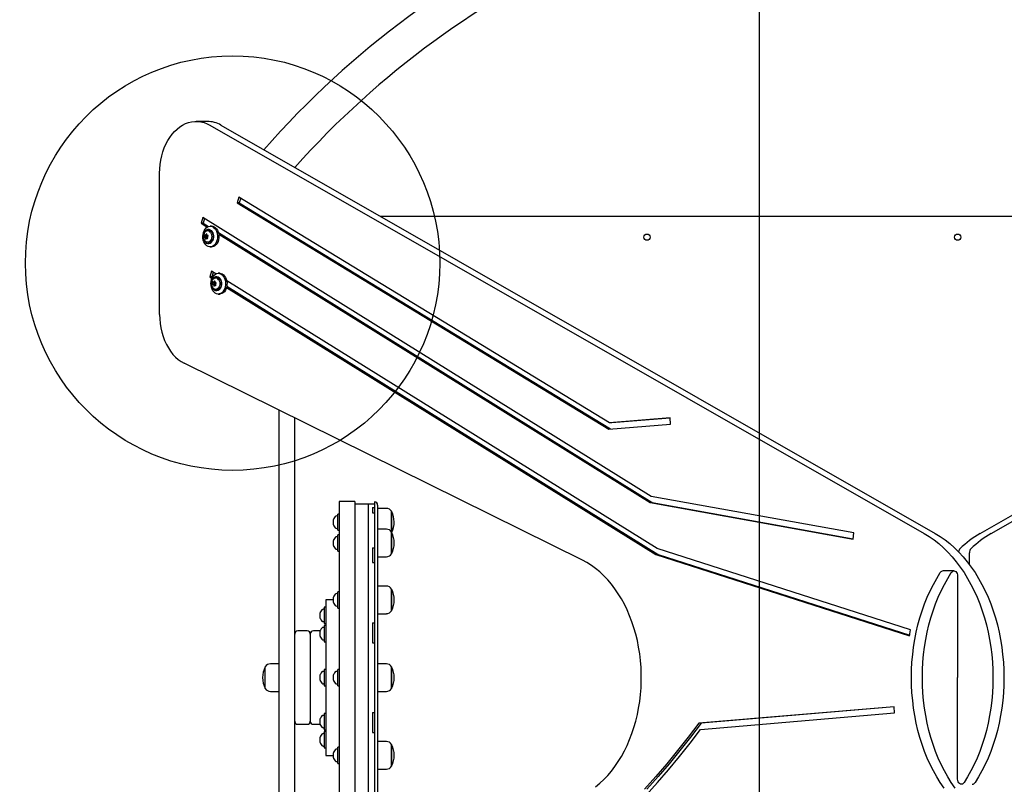
# Model space of a CAD drawing. Units: millimetres. Extents: x 12645 to 24954, y 29967 to 40581.
# Drawn here: x 17636 to 18587, y 38166 to 38903 of the extents above; entities that cross this region are included whole.
import ezdxf

# ---------------------------------------------------------------- set-up
doc = ezdxf.new("R2010")
doc.units = ezdxf.units.MM
doc.header["$LTSCALE"] = 200
for name, color, linetype in [('OTWORY_MONTAŻOWE', 1, 'Continuous'), ('STREFA', 102, 'Continuous'), ('WYLEWKI_BETONOWE', 52, 'Continuous')]:
    doc.layers.add(name, color=color, linetype=linetype)

msp = doc.modelspace()

# ---------------------------------------------------------------- linework, layer by layer
at = {"color": 7, "linetype": 'Continuous', "lineweight": 25}
for p, q in [((17817.25, 38805.23), (17806.64, 38805.23)), ((17819.89, 38801.59), (18509.41, 38407.61)), ((17830.49, 38801.59), (18520.02, 38407.61)), ((18563.47, 38407.61), (19252.99, 38801.59)), ((18574.07, 38407.61), (19263.6, 38801.59)), ((17771.29, 38619.03), (17771.29, 38755.23)), ((17847.81, 38732.26), (17846.1, 38726.77)), ((17846.1, 38726.77), (18204.83, 38508.41)), ((17848.23, 38726.77), (17846.1, 38726.77)), ((18205.59, 38514.48), (17847.81, 38732.26)), ((17849.6, 38731.18), (17848.23, 38726.77)), ((17848.23, 38726.77), (18206.7, 38508.55)), ((17812.95, 38712.55), (17811.24, 38707.06)), ((18245.91, 38443.36), (17812.95, 38712.55)), ((17814.73, 38711.45), (17813.36, 38707.06)), ((19098.88, 38713.53), (17984.61, 38713.53)), ((17811.24, 38707.06), (17817.27, 38703.31)), ((17813.36, 38707.06), (17811.24, 38707.06)), ((17813.36, 38707.06), (17818.48, 38703.87)), ((17819.12, 38699.64), (17817.71, 38699.64)), ((17821.51, 38704.14), (17820.1, 38704.14)), ((17828.05, 38697.92), (18246.88, 38437.51)), ((17815.1, 38694.18), (17814.67, 38693.87)), ((17814.8, 38693.21), (17815.28, 38693.24)), ((17814.99, 38695.54), (17815.25, 38694.96)), ((17816.71, 38693.24), (17815.3, 38693.24)), ((17815.74, 38695.65), (17815.33, 38696.02)), ((17815.69, 38692.66), (17815.67, 38691.98)), ((17815.95, 38695.57), (17816.96, 38695.57)), ((17816.52, 38694.18), (17816.09, 38693.87)), ((17816.13, 38691.8), (17816.35, 38692.41)), ((17816.52, 38696.47), (17816.3, 38695.87)), ((17816.39, 38695.57), (17816.41, 38695.54)), ((17816.41, 38695.54), (17816.67, 38694.96)), ((17817.67, 38692.71), (17816.7, 38692.71)), ((17816.91, 38692.62), (17817.32, 38692.25)), ((17816.96, 38695.61), (17816.98, 38696.29)), ((17817.35, 38695.04), (17817.97, 38695.04)), ((17817.85, 38695.07), (17817.37, 38695.04)), ((17817.66, 38692.74), (17817.4, 38693.31)), ((17817.55, 38694.1), (17817.98, 38694.41)), ((17817.71, 38688.64), (17819.12, 38688.64)), ((17828.4, 38696.39), (18244.76, 38437.51)), ((17820.1, 38684.14), (17821.51, 38684.14)), ((17821.31, 38660.68), (17819.61, 38655.19)), ((17825.54, 38658.06), (17821.31, 38660.68)), ((17819.61, 38655.19), (17821.84, 38653.8)), ((17821.73, 38655.19), (17819.61, 38655.19)), ((17823.09, 38659.58), (17821.73, 38655.19)), ((17821.73, 38655.19), (17822.34, 38654.81)), ((17823.54, 38650.15), (17823.14, 38650.52)), ((17824.32, 38650.96), (17824.1, 38650.36)), ((17824.76, 38650.11), (17824.79, 38650.79)), ((17826.93, 38654.13), (17825.52, 38654.13)), ((17829.31, 38658.63), (17827.9, 38658.63)), ((18251.74, 38393.06), (17836.09, 38651.5)), ((17822.91, 38648.67), (17822.48, 38648.36)), ((17822.6, 38647.7), (17823.08, 38647.73)), ((17822.79, 38650.03), (17823.06, 38649.46)), ((17824.52, 38647.73), (17823.1, 38647.73)), ((17823.49, 38647.15), (17823.47, 38646.47)), ((17823.75, 38650.06), (17824.76, 38650.06)), ((17824.32, 38648.67), (17823.89, 38648.36)), ((17823.94, 38646.3), (17824.16, 38646.9)), ((17824.2, 38650.06), (17824.21, 38650.03)), ((17824.21, 38650.03), (17824.47, 38649.46)), ((17825.47, 38647.2), (17824.5, 38647.2)), ((17824.71, 38647.11), (17825.12, 38646.74)), ((17825.15, 38649.53), (17825.77, 38649.53)), ((17825.65, 38649.56), (17825.17, 38649.53)), ((17825.46, 38647.23), (17825.2, 38647.8)), ((17825.35, 38648.59), (17825.78, 38648.9)), ((17825.52, 38643.13), (17826.93, 38643.13)), ((17835.91, 38645.05), (18250.4, 38387.34)), ((17836.17, 38646.21), (18252.53, 38387.34)), ((17827.9, 38638.63), (17829.31, 38638.63)), ((18179.47, 38381.82), (17794.98, 38571.83)), ((17886.74, 38010.59), (17886.74, 38526.48)), ((17901.74, 38018), (17901.74, 38519.07)), ((18264.32, 38519.08), (18205.59, 38514.48)), ((18264.32, 38518.91), (18207.71, 38514.48)), ((18264.55, 38513.09), (18264.32, 38519.08)), ((18204.83, 38508.41), (18264.55, 38513.09)), ((18207.71, 38514.48), (18205.59, 38514.48)), ((18441.51, 38408.14), (18245.91, 38443.36)), ((17959.74, 38438.53), (17944.74, 38438.53)), ((17944.74, 38438.53), (17944.74, 38268.53)), ((17959.74, 38438.53), (17959.74, 38268.53)), ((17972.74, 38436.03), (17959.74, 38436.03)), ((17978.74, 38436.03), (17972.74, 38436.03)), ((17972.74, 38436.03), (17972.74, 38101.03)), ((17976.74, 38432.63), (17978.74, 38432.63)), ((17976.74, 38432.63), (17976.74, 38427.45)), ((17978.74, 38438.03), (17978.74, 38099.03)), ((17981.74, 38435.03), (17981.74, 38102.03)), ((17990.17, 38431.83), (17981.74, 38431.83)), ((18244.76, 38437.51), (18440.97, 38402.19)), ((18246.88, 38437.51), (18244.76, 38437.51)), ((18246.88, 38437.51), (18441, 38402.57)), ((17942.74, 38424.53), (17942.3, 38424.53)), ((17944.74, 38426.38), (17943.24, 38426.38)), ((17943.24, 38410.68), (17943.24, 38426.38)), ((17976.74, 38427.45), (17978.74, 38427.45)), ((17995.24, 38429.03), (17995.24, 38413.28)), ((17995.24, 38427.63), (17995.24, 38429.03)), ((17995.24, 38408.94), (17995.24, 38427.63)), ((17939.24, 38416), (17939.24, 38421.07)), ((17995.24, 38413.28), (17995.24, 38408.94)), ((17942.3, 38412.53), (17942.74, 38412.53)), ((17942.74, 38404.44), (17942.3, 38404.44)), ((17943.24, 38410.68), (17944.74, 38410.68)), ((17944.74, 38406.29), (17943.24, 38406.29)), ((17943.24, 38390.59), (17943.24, 38406.29)), ((17990.17, 38411.74), (17981.74, 38411.74)), ((17995.24, 38408.94), (17995.24, 38389.34)), ((17995.24, 38403.69), (17995.24, 38408.94)), ((17995.24, 38387.94), (17995.24, 38403.69)), ((18440.97, 38402.19), (18441.51, 38408.14)), ((17939.24, 38395.9), (17939.24, 38400.97)), ((17976.74, 38393.83), (17978.74, 38393.83)), ((17976.74, 38393.83), (17976.74, 38379.69)), ((17942.3, 38392.44), (17942.74, 38392.44)), ((17943.24, 38390.59), (17944.74, 38390.59)), ((17981.74, 38385.14), (17990.17, 38385.14)), ((17995.24, 38389.34), (17995.24, 38387.94)), ((18250.4, 38387.34), (18495.36, 38308.75)), ((18252.53, 38387.34), (18250.4, 38387.34)), ((18496.3, 38314.61), (18251.74, 38393.06)), ((18252.53, 38387.34), (18495.46, 38309.4)), ((18553.06, 38377.66), (18553.06, 38388.86)), ((17976.74, 38379.69), (17978.74, 38379.69)), ((18538.21, 38371.48), (18527.6, 38371.48)), ((18541.74, 38366.48), (18541.74, 38268.53)), ((17990.17, 38356.83), (17981.74, 38356.83)), ((17942.74, 38349.53), (17942.3, 38349.53)), ((17944.74, 38351.38), (17943.24, 38351.38)), ((17943.24, 38335.68), (17943.24, 38351.38)), ((17995.24, 38354.03), (17995.24, 38333.03)), ((17995.24, 38343.53), (17995.24, 38354.03)), ((17939.24, 38343.53), (17931.74, 38343.53)), ((17931.74, 38343.53), (17931.74, 38193.53)), ((17939.24, 38341), (17939.24, 38346.07)), ((17942.3, 38337.53), (17942.74, 38337.53)), ((17995.24, 38333.03), (17995.24, 38343.53)), ((17926.24, 38326), (17926.24, 38331.07)), ((17929.74, 38334.53), (17929.3, 38334.53)), ((17931.74, 38336.38), (17930.24, 38336.38)), ((17930.24, 38336.38), (17930.24, 38328.52)), ((17930.24, 38328.52), (17930.24, 38320.68)), ((17943.24, 38335.68), (17944.74, 38335.68)), ((17981.74, 38330.23), (17990.17, 38330.23)), ((17929.3, 38322.53), (17929.74, 38322.53)), ((17930.24, 38320.68), (17931.74, 38320.68)), ((17931.74, 38318.81), (17930.24, 38318.81)), ((17930.24, 38318.81), (17930.24, 38305.4)), ((17976.74, 38321.47), (17978.74, 38321.47)), ((17976.74, 38321.47), (17976.74, 38302.15)), ((17913.74, 38313.53), (17904.74, 38313.53)), ((17916.74, 38310.53), (17916.74, 38226.53)), ((17916.74, 38310.53), (17916.74, 38226.53)), ((17926.24, 38313.53), (17919.74, 38313.53)), ((17926.24, 38313.35), (17926.24, 38313.5)), ((17926.24, 38308.42), (17926.24, 38313.35)), ((17929.74, 38316.96), (17929.3, 38316.96)), ((18495.36, 38308.75), (18496.3, 38314.61)), ((17929.3, 38304.96), (17929.74, 38304.96)), ((17930.24, 38305.4), (17930.24, 38303.11)), ((17930.24, 38303.11), (17931.74, 38303.11)), ((17976.74, 38302.15), (17978.74, 38302.15)), ((17886.74, 38281.83), (17878.31, 38281.83)), ((17990.17, 38281.83), (17981.74, 38281.83)), ((17873.24, 38258.03), (17873.24, 38279.03)), ((17926.24, 38269.63), (17926.24, 38271.07)), ((17929.74, 38274.53), (17929.3, 38274.53)), ((17931.74, 38276.38), (17930.24, 38276.38)), ((17930.24, 38276.38), (17930.24, 38260.68)), ((17939.24, 38270.8), (17939.24, 38271.07)), ((17939.24, 38266), (17939.24, 38270.8)), ((17942.74, 38274.53), (17942.3, 38274.53)), ((17944.74, 38276.38), (17943.24, 38276.38)), ((17943.24, 38275.33), (17943.24, 38276.38)), ((17943.24, 38260.68), (17943.24, 38275.33)), ((17995.24, 38279.03), (17995.24, 38258.03)), ((17995.24, 38263.28), (17995.24, 38279.03)), ((17926.24, 38266), (17926.24, 38269.63)), ((17929.3, 38262.53), (17929.74, 38262.53)), ((17930.24, 38260.68), (17931.74, 38260.68)), ((17942.3, 38262.53), (17942.74, 38262.53)), ((17943.24, 38260.68), (17944.74, 38260.68)), ((17944.74, 38268.53), (17944.74, 38098.53)), ((17959.74, 38268.53), (17959.74, 38098.53)), ((17995.24, 38258.03), (17995.24, 38263.28)), ((18541.74, 38170.58), (18541.74, 38268.53)), ((17878.31, 38255.23), (17886.74, 38255.23)), ((17981.74, 38255.23), (17990.17, 38255.23)), ((17929.74, 38232.11), (17929.3, 38232.11)), ((17931.74, 38233.96), (17930.24, 38233.96)), ((17930.24, 38233.96), (17930.24, 38218.26)), ((17976.74, 38234.92), (17978.74, 38234.92)), ((17976.74, 38234.92), (17976.74, 38215.6)), ((18480.38, 38240.42), (18291.83, 38224.46)), ((18293.62, 38218.61), (18480.63, 38234.43)), ((18480.38, 38240.24), (18293.95, 38224.46)), ((18480.63, 38234.43), (18480.38, 38240.42)), ((17904.74, 38223.53), (17913.74, 38223.53)), ((17919.74, 38223.53), (17926.24, 38223.53)), ((17926.24, 38225.27), (17926.24, 38228.64)), ((17926.24, 38223.57), (17926.24, 38225.27)), ((18293.95, 38224.46), (18291.83, 38224.46)), ((17929.3, 38220.11), (17929.74, 38220.11)), ((17929.74, 38214.53), (17929.3, 38214.53)), ((17930.24, 38218.26), (17931.74, 38218.26)), ((17931.74, 38216.38), (17930.24, 38216.38)), ((17930.24, 38216.38), (17930.24, 38200.68)), ((17976.74, 38215.6), (17978.74, 38215.6)), ((17926.24, 38206.25), (17926.24, 38211.07)), ((17926.24, 38206), (17926.24, 38206.25)), ((17990.17, 38206.83), (17981.74, 38206.83)), ((17995.24, 38204.03), (17995.24, 38183.03)), ((17995.24, 38184.44), (17995.24, 38204.03)), ((17929.3, 38202.53), (17929.74, 38202.53)), ((17930.24, 38200.68), (17931.74, 38200.68)), ((17939.24, 38194.92), (17939.24, 38196.07)), ((17939.24, 38191), (17939.24, 38194.92)), ((17942.74, 38199.53), (17942.3, 38199.53)), ((17944.74, 38201.38), (17943.24, 38201.38)), ((17943.24, 38197.46), (17943.24, 38201.38)), ((17943.24, 38185.68), (17943.24, 38197.46)), ((17931.74, 38193.53), (17939.24, 38193.53)), ((17942.3, 38187.53), (17942.74, 38187.53)), ((17943.24, 38185.68), (17944.74, 38185.68)), ((17981.74, 38180.23), (17990.17, 38180.23)), ((17995.24, 38183.03), (17995.24, 38184.44))]:
    msp.add_line(p, q, dxfattribs=at)
at = {"color": 7, "linetype": 'Continuous', "lineweight": 25, "flags": 128}
for points in [[(17771.29, 38755.23), (17771.42, 38759.48), (17771.8, 38763.69), (17772.43, 38767.84), (17773.31, 38771.9), (17774.43, 38775.85), (17775.79, 38779.64), (17777.36, 38783.25), (17779.15, 38786.67), (17781.14, 38789.86), (17783.31, 38792.79), (17785.64, 38795.46), (17788.14, 38797.83), (17790.76, 38799.9), (17793.5, 38801.65), (17796.33, 38803.06), (17799.24, 38804.12), (17802.2, 38804.84), (17805.19, 38805.19), (17808.2, 38805.18), (17811.19, 38804.82), (17814.15, 38804.09), (17817.06, 38803.01), (17819.89, 38801.59)], [(17815.1, 38701.21), (17816.13, 38702.42), (17817.31, 38703.33), (17818.59, 38703.91), (17819.93, 38704.13), (17821.27, 38704), (17822.57, 38703.51), (17823.78, 38702.68), (17824.85, 38701.54), (17825.76, 38700.13), (17826.46, 38698.51), (17826.93, 38696.73), (17827.15, 38694.85), (17827.12, 38692.95), (17826.83, 38691.09), (17826.3, 38689.34), (17825.55, 38687.77), (17824.6, 38686.43), (17823.48, 38685.36), (17822.25, 38684.61), (17820.94, 38684.21), (17819.59, 38684.16), (17818.27, 38684.48), (17817.01, 38685.14), (17815.86, 38686.13), (17814.86, 38687.41), (17814.06, 38688.93), (17813.47, 38690.64), (17813.12, 38692.48), (17813.03, 38694.38), (17813.19, 38696.26), (17813.6, 38698.07), (17814.24, 38699.74), (17815.1, 38701.21)], [(17814.83, 38699.09), (17815.69, 38700.06), (17816.69, 38700.74), (17817.77, 38701.09), (17818.88, 38701.09), (17819.96, 38700.74), (17820.96, 38700.06), (17821.83, 38699.09), (17822.52, 38697.86), (17823, 38696.45), (17823.25, 38694.92), (17823.25, 38693.35), (17823, 38691.83), (17822.52, 38690.41), (17821.83, 38689.19), (17820.96, 38688.21), (17819.96, 38687.53), (17818.88, 38687.18), (17817.77, 38687.18), (17816.69, 38687.53), (17815.69, 38688.21), (17814.83, 38689.19), (17814.14, 38690.41), (17813.66, 38691.83), (17813.41, 38693.35), (17813.41, 38694.92), (17813.66, 38696.45), (17814.14, 38697.86), (17814.83, 38699.09)], [(17820.46, 38698.03), (17821.08, 38696.89), (17821.47, 38695.56), (17821.6, 38694.14), (17821.47, 38692.71), (17821.08, 38691.39), (17820.46, 38690.25), (17819.66, 38689.37), (17818.72, 38688.82), (17817.71, 38688.64), (17816.71, 38688.82), (17816.38, 38688.97)], [(17821.88, 38698.03), (17822.49, 38696.89), (17822.88, 38695.56), (17823.02, 38694.14), (17822.88, 38692.71), (17822.49, 38691.39), (17821.88, 38690.25), (17821.07, 38689.37), (17820.13, 38688.82), (17819.13, 38688.64)], [(17821.51, 38704.14), (17822.68, 38704), (17823.98, 38703.51), (17825.19, 38702.68), (17826.27, 38701.54), (17827.17, 38700.13), (17827.87, 38698.51), (17828.34, 38696.73), (17828.56, 38694.85), (17828.53, 38692.95), (17828.25, 38691.09), (17827.72, 38689.34), (17826.96, 38687.77), (17826.01, 38686.43), (17824.9, 38685.36), (17823.66, 38684.61), (17822.35, 38684.21), (17821.51, 38684.14)], [(17814.67, 38693.87), (17814.61, 38693.79), (17814.56, 38693.7), (17814.54, 38693.58), (17814.55, 38693.46), (17814.58, 38693.36), (17814.64, 38693.27), (17814.72, 38693.22), (17814.8, 38693.21)], [(17815.33, 38696.02), (17815.26, 38696.07), (17815.17, 38696.08), (17815.09, 38696.04), (17815.03, 38695.98), (17814.98, 38695.88), (17814.95, 38695.77), (17814.96, 38695.65), (17814.99, 38695.54)], [(17815.28, 38693.24), (17815.36, 38693.23), (17815.44, 38693.2), (17815.51, 38693.15), (17815.58, 38693.08), (17815.63, 38692.99), (17815.66, 38692.89), (17815.68, 38692.78), (17815.69, 38692.66)], [(17815.67, 38691.98), (17815.68, 38691.86), (17815.71, 38691.76), (17815.77, 38691.68), (17815.85, 38691.63), (17815.93, 38691.62), (17816.01, 38691.64), (17816.08, 38691.71), (17816.13, 38691.8)], [(17816.3, 38695.87), (17816.25, 38695.77), (17816.19, 38695.69), (17816.13, 38695.63), (17816.05, 38695.59), (17815.97, 38695.57), (17815.89, 38695.57), (17815.81, 38695.6), (17815.74, 38695.65)], [(17816.35, 38692.41), (17816.4, 38692.51), (17816.46, 38692.59), (17816.52, 38692.65), (17816.6, 38692.69), (17816.68, 38692.71), (17816.76, 38692.7), (17816.84, 38692.67), (17816.91, 38692.62)], [(17816.98, 38696.29), (17816.97, 38696.41), (17816.94, 38696.52), (17816.88, 38696.6), (17816.8, 38696.65), (17816.72, 38696.66), (17816.64, 38696.63), (17816.57, 38696.57), (17816.52, 38696.47)], [(17817.37, 38695.04), (17817.29, 38695.04), (17817.21, 38695.07), (17817.14, 38695.13), (17817.08, 38695.2), (17817.02, 38695.29), (17816.99, 38695.39), (17816.97, 38695.5), (17816.96, 38695.61)], [(17817.32, 38692.25), (17817.39, 38692.21), (17817.48, 38692.2), (17817.56, 38692.23), (17817.63, 38692.3), (17817.67, 38692.4), (17817.7, 38692.51), (17817.69, 38692.63), (17817.66, 38692.74)], [(17817.98, 38694.41), (17818.04, 38694.48), (17818.09, 38694.58), (17818.11, 38694.69), (17818.1, 38694.81), (17818.07, 38694.92), (17818.01, 38695), (17817.93, 38695.05), (17817.85, 38695.07)], [(17822.9, 38655.7), (17823.94, 38656.91), (17825.11, 38657.82), (17826.4, 38658.4), (17827.73, 38658.63), (17829.07, 38658.49), (17830.37, 38658), (17831.58, 38657.17), (17832.65, 38656.03), (17833.56, 38654.62), (17834.26, 38653), (17834.73, 38651.22), (17834.95, 38649.34), (17834.92, 38647.44), (17834.63, 38645.59), (17834.1, 38643.84), (17833.35, 38642.26), (17832.4, 38640.92), (17831.29, 38639.85), (17830.05, 38639.1), (17828.74, 38638.7), (17827.39, 38638.66), (17826.07, 38638.97), (17824.81, 38639.64), (17823.66, 38640.62), (17822.67, 38641.9), (17821.86, 38643.43), (17821.27, 38645.14), (17820.93, 38646.97), (17820.83, 38648.87), (17820.99, 38650.76), (17821.4, 38652.57), (17822.04, 38654.24), (17822.9, 38655.7)], [(17822.63, 38653.58), (17823.5, 38654.56), (17824.5, 38655.24), (17825.58, 38655.59), (17826.68, 38655.59), (17827.77, 38655.24), (17828.76, 38654.56), (17829.63, 38653.58), (17830.32, 38652.35), (17830.8, 38650.94), (17831.05, 38649.41), (17831.05, 38647.85), (17830.8, 38646.32), (17830.32, 38644.91), (17829.63, 38643.68), (17828.76, 38642.7), (17827.77, 38642.02), (17826.68, 38641.67), (17825.58, 38641.67), (17824.5, 38642.02), (17823.5, 38642.7), (17822.63, 38643.68), (17821.94, 38644.91), (17821.46, 38646.32), (17821.21, 38647.85), (17821.21, 38649.41), (17821.46, 38650.94), (17821.94, 38652.35), (17822.63, 38653.58)], [(17823.14, 38650.52), (17823.06, 38650.56), (17822.98, 38650.57), (17822.9, 38650.54), (17822.83, 38650.47), (17822.78, 38650.37), (17822.76, 38650.26), (17822.76, 38650.14), (17822.79, 38650.03)], [(17824.1, 38650.36), (17824.05, 38650.26), (17824, 38650.18), (17823.93, 38650.12), (17823.85, 38650.08), (17823.77, 38650.06), (17823.69, 38650.07), (17823.62, 38650.1), (17823.54, 38650.15)], [(17828.27, 38652.52), (17828.88, 38651.38), (17829.27, 38650.05), (17829.4, 38648.63), (17829.27, 38647.21), (17828.88, 38645.88), (17828.27, 38644.74), (17827.46, 38643.87), (17826.52, 38643.32), (17825.52, 38643.13), (17824.51, 38643.32), (17824.18, 38643.46)], [(17824.79, 38650.79), (17824.78, 38650.9), (17824.74, 38651.01), (17824.68, 38651.09), (17824.6, 38651.14), (17824.52, 38651.15), (17824.44, 38651.12), (17824.37, 38651.06), (17824.32, 38650.96)], [(17829.68, 38652.52), (17830.3, 38651.38), (17830.69, 38650.05), (17830.82, 38648.63), (17830.69, 38647.21), (17830.3, 38645.88), (17829.68, 38644.74), (17828.87, 38643.87), (17827.94, 38643.32), (17826.93, 38643.13)], [(17829.31, 38658.63), (17830.49, 38658.49), (17831.78, 38658), (17832.99, 38657.17), (17834.07, 38656.03), (17834.97, 38654.62), (17835.67, 38653), (17836.14, 38651.22), (17836.37, 38649.34), (17836.33, 38647.44), (17836.05, 38645.59), (17835.52, 38643.84), (17834.77, 38642.26), (17833.81, 38640.92), (17832.7, 38639.85), (17831.47, 38639.1), (17830.15, 38638.7), (17829.31, 38638.63)], [(17822.48, 38648.36), (17822.41, 38648.29), (17822.36, 38648.19), (17822.34, 38648.07), (17822.35, 38647.96), (17822.39, 38647.85), (17822.45, 38647.77), (17822.52, 38647.71), (17822.6, 38647.7)], [(17823.08, 38647.73), (17823.17, 38647.72), (17823.24, 38647.69), (17823.32, 38647.64), (17823.38, 38647.57), (17823.43, 38647.48), (17823.47, 38647.38), (17823.49, 38647.27), (17823.49, 38647.15)], [(17823.47, 38646.47), (17823.48, 38646.36), (17823.52, 38646.25), (17823.58, 38646.17), (17823.65, 38646.12), (17823.74, 38646.11), (17823.82, 38646.14), (17823.89, 38646.2), (17823.94, 38646.3)], [(17824.16, 38646.9), (17824.2, 38647), (17824.26, 38647.08), (17824.33, 38647.14), (17824.4, 38647.18), (17824.48, 38647.2), (17824.56, 38647.19), (17824.64, 38647.16), (17824.71, 38647.11)], [(17825.17, 38649.53), (17825.09, 38649.54), (17825.01, 38649.57), (17824.94, 38649.62), (17824.88, 38649.69), (17824.83, 38649.78), (17824.79, 38649.88), (17824.77, 38649.99), (17824.76, 38650.11)], [(17825.12, 38646.74), (17825.2, 38646.7), (17825.28, 38646.69), (17825.36, 38646.72), (17825.43, 38646.79), (17825.48, 38646.89), (17825.5, 38647), (17825.49, 38647.12), (17825.46, 38647.23)], [(17825.78, 38648.9), (17825.85, 38648.97), (17825.89, 38649.07), (17825.91, 38649.19), (17825.9, 38649.3), (17825.87, 38649.41), (17825.81, 38649.49), (17825.74, 38649.55), (17825.65, 38649.56)], [(17771.29, 38619.03), (17771.42, 38614.62), (17771.84, 38610.25), (17772.52, 38605.95), (17773.46, 38601.75), (17774.67, 38597.69), (17776.12, 38593.79), (17777.81, 38590.08), (17779.73, 38586.61), (17781.85, 38583.38), (17784.17, 38580.43), (17786.66, 38577.78), (17789.3, 38575.45), (17792.09, 38573.46), (17794.98, 38571.83)], [(18509.41, 38407.61), (18514.22, 38404.66), (18518.93, 38401.38), (18523.51, 38397.78), (18527.96, 38393.86), (18532.27, 38389.63), (18536.43, 38385.11), (18540.42, 38380.3), (18544.24, 38375.22), (18547.88, 38369.87), (18551.32, 38364.28), (18554.57, 38358.46), (18557.61, 38352.42), (18560.43, 38346.17), (18563.04, 38339.73), (18565.41, 38333.12), (18567.55, 38326.34), (18569.45, 38319.43), (18571.11, 38312.4), (18572.52, 38305.25), (18573.67, 38298.02), (18574.58, 38290.71), (18575.23, 38283.35), (18575.61, 38275.96), (18575.74, 38268.54), (18575.61, 38261.13), (18575.23, 38253.73), (18574.58, 38246.37), (18573.68, 38239.07), (18572.52, 38231.83), (18571.11, 38224.69), (18569.46, 38217.65), (18567.56, 38210.74), (18565.42, 38203.97), (18563.04, 38197.36), (18560.44, 38190.92), (18557.62, 38184.67), (18554.58, 38178.62), (18551.33, 38172.8), (18547.89, 38167.21)], [(18520.02, 38407.61), (18524.83, 38404.66), (18529.53, 38401.38), (18534.12, 38397.78), (18538.57, 38393.86), (18542.88, 38389.63), (18547.03, 38385.11), (18551.03, 38380.3), (18554.85, 38375.22), (18558.48, 38369.87), (18561.93, 38364.28), (18565.18, 38358.46), (18568.22, 38352.42), (18571.04, 38346.17), (18573.64, 38339.73), (18576.02, 38333.12), (18578.16, 38326.34), (18580.06, 38319.43), (18581.71, 38312.4), (18583.12, 38305.25), (18584.28, 38298.02), (18585.18, 38290.71), (18585.83, 38283.35), (18586.22, 38275.96), (18586.35, 38268.54), (18586.22, 38261.13), (18585.83, 38253.73), (18585.19, 38246.37), (18584.28, 38239.07), (18583.13, 38231.83), (18581.72, 38224.69), (18580.06, 38217.65), (18578.16, 38210.74), (18576.02, 38203.97), (18573.65, 38197.36), (18571.05, 38190.92), (18568.22, 38184.67), (18565.18, 38178.62), (18561.94, 38172.8), (18558.49, 38167.21)], [(18192.22, 38163.27), (18196.24, 38166.59), (18200.13, 38170.21), (18203.87, 38174.13), (18207.45, 38178.34), (18210.86, 38182.82), (18214.1, 38187.55), (18217.14, 38192.53), (18219.99, 38197.74), (18222.63, 38203.16), (18225.06, 38208.77), (18227.27, 38214.57), (18229.25, 38220.53), (18230.99, 38226.64), (18232.5, 38232.87), (18233.76, 38239.2), (18234.77, 38245.63), (18235.54, 38252.12), (18236.05, 38258.67), (18236.3, 38265.24), (18236.3, 38271.83), (18236.05, 38278.4), (18235.54, 38284.94), (18234.77, 38291.44), (18233.76, 38297.86), (18232.5, 38304.2), (18230.99, 38310.43), (18229.25, 38316.54), (18227.27, 38322.5), (18225.06, 38328.29), (18222.63, 38333.91), (18219.99, 38339.33), (18217.14, 38344.54), (18214.1, 38349.52), (18210.86, 38354.25), (18207.45, 38358.73), (18203.87, 38362.93), (18200.13, 38366.85), (18196.24, 38370.48), (18192.22, 38373.8), (18188.08, 38376.8), (18183.82, 38379.48), (18179.47, 38381.82)], [(18528.64, 38161.85), (18525, 38167.19), (18521.56, 38172.78), (18518.31, 38178.61), (18515.27, 38184.65), (18512.45, 38190.9), (18509.84, 38197.34), (18507.47, 38203.95), (18505.33, 38210.72), (18503.43, 38217.63), (18501.77, 38224.67), (18500.36, 38231.82), (18499.2, 38239.05), (18498.3, 38246.35), (18497.65, 38253.71), (18497.27, 38261.11), (18497.14, 38268.52), (18497.26, 38275.94), (18497.65, 38283.34), (18498.3, 38290.69), (18499.2, 38298), (18500.36, 38305.23), (18501.77, 38312.38), (18503.42, 38319.42), (18505.32, 38326.33), (18507.46, 38333.1), (18509.84, 38339.71), (18512.44, 38346.15), (18515.26, 38352.4), (18518.3, 38358.45), (18521.55, 38364.27), (18524.99, 38369.86)], [(18539.25, 38161.85), (18535.61, 38167.19), (18532.16, 38172.78), (18528.92, 38178.61), (18525.88, 38184.65), (18523.05, 38190.9), (18520.45, 38197.34), (18518.08, 38203.95), (18515.94, 38210.72), (18514.03, 38217.63), (18512.38, 38224.67), (18510.97, 38231.82), (18509.81, 38239.05), (18508.91, 38246.35), (18508.26, 38253.71), (18507.87, 38261.11), (18507.74, 38268.52), (18507.87, 38275.94), (18508.26, 38283.34), (18508.91, 38290.69), (18509.81, 38298), (18510.97, 38305.23), (18512.37, 38312.38), (18514.03, 38319.42), (18515.93, 38326.33), (18518.07, 38333.1), (18520.44, 38339.71), (18523.05, 38346.15), (18525.87, 38352.4), (18528.91, 38358.45), (18532.15, 38364.27), (18535.6, 38369.86)], [(18535.6, 38369.86), (18536.32, 38370.71), (18537.18, 38371.27), (18538.1, 38371.48), (18539.04, 38371.34), (18539.92, 38370.86), (18540.67, 38370.07), (18541.25, 38369.03), (18541.62, 38367.8), (18541.74, 38366.48)], [(18291.83, 38224.46), (18281.71, 38211.2), (18271.42, 38198.21), (18260.95, 38185.49), (18250.32, 38173.06), (18239.52, 38160.91)], [(18293.95, 38224.46), (18283.83, 38211.2), (18273.54, 38198.21), (18263.07, 38185.49), (18252.44, 38173.06), (18241.64, 38160.91)], [(18241.08, 38155.02), (18251.92, 38167.17), (18262.6, 38179.61), (18273.11, 38192.34), (18283.45, 38205.33), (18293.62, 38218.61)], [(18547.89, 38167.21), (18547.16, 38166.35), (18546.31, 38165.8), (18545.38, 38165.59), (18544.45, 38165.72), (18543.57, 38166.21), (18542.82, 38167), (18542.23, 38168.04), (18541.87, 38169.27), (18541.74, 38170.58)]]:
    msp.add_lwpolyline(points, dxfattribs=at)
at = {"color": 7, "linetype": 'Continuous', "lineweight": 25}
for centre in [(18241.74, 38693.53), (18541.74, 38693.53)]:
    msp.add_circle(centre, 3, dxfattribs=at)
for centre, radius, start, end in [((18541.74, 38189.04), 891.85, 41.32098, 138.67902), ((18541.74, 38189.04), 858.15, 41.78234, 138.21766), ((17817.06, 38778.62), 26.61, 59.67501, 89.58365), ((17817.72, 38696.44), 3.17, 30.05801, 113.92314), ((17818.96, 38696.2), 3.44, 32.04058, 87.23704), ((17814.65, 38694.67), 0.674, 312.87939, 25.66344), ((17816.36, 38693.56), 0.411, 130.97728, 230.67541), ((17816.06, 38694.67), 0.674, 312.87939, 25.66344), ((17816.62, 38692.76), 0.487, 353.69811, 78.74984), ((17818.01, 38693.6), 0.674, 132.87939, 205.66344), ((17825.53, 38650.93), 3.17, 30.05801, 113.92314), ((17826.76, 38650.69), 3.44, 32.04058, 87.23704), ((17822.45, 38649.17), 0.674, 312.87939, 25.66344), ((17824.16, 38648.05), 0.411, 130.97728, 230.67541), ((17823.86, 38649.17), 0.674, 312.87939, 25.66344), ((17824.42, 38647.25), 0.487, 353.69811, 78.74984), ((17825.81, 38648.09), 0.674, 132.87939, 205.66344), ((17978.74, 38435.03), 3, 0, 90), ((17990.17, 38425.84), 5.99, 32.18642, 90), ((17946.3, 38418.53), 7.66, 135.00043, 153.37193), ((17942.3, 38422.53), 2, 90, 135.00043), ((17942.74, 38424.03), 0.5, 0, 90), ((17974.44, 38418.53), 23.3, 334.45317, 26.785), ((17941.24, 38421.07), 2, 153.37193, 180), ((17941.24, 38416), 2, 180, 206.62807), ((17946.3, 38418.53), 7.66, 206.62807, 224.99957), ((17942.3, 38414.53), 2, 224.99957, 270), ((17942.74, 38413.03), 0.5, 270, 0), ((17946.3, 38398.44), 7.66, 135.00043, 153.37193), ((17942.3, 38402.44), 2, 90, 135.00043), ((17942.74, 38403.94), 0.5, 0, 90), ((17990.17, 38405.75), 5.99, 32.18642, 90), ((17974.44, 38398.44), 23.3, 333.215, 26.785), ((18614.01, 38320.02), 101.13, 119.98665, 133.80332), ((18624.62, 38320.02), 101.13, 119.98665, 133.80332), ((17941.24, 38400.97), 2, 153.37193, 180), ((17941.24, 38395.9), 2, 180, 206.62807), ((17946.3, 38398.44), 7.66, 206.62807, 224.99957), ((17942.3, 38394.44), 2, 224.99957, 270), ((17942.74, 38392.94), 0.5, 270, 0), ((17990.17, 38391.13), 5.99, 270, 327.81358), ((18547.84, 38389.27), 5.35, 135.70718, 172.43286), ((18558.82, 38389.05), 5.77, 136.76718, 181.95918), ((18527.73, 38368.38), 3.11, 92.298, 151.4944), ((17990.17, 38350.84), 5.99, 32.18642, 90), ((17941.24, 38346.07), 2, 153.37193, 180), ((17946.3, 38343.53), 7.66, 135.00043, 153.37193), ((17942.3, 38347.53), 2, 90, 135.00043), ((17942.74, 38349.03), 0.5, 0, 90), ((17974.44, 38343.53), 23.3, 333.215, 26.785), ((17941.24, 38341), 2, 180, 206.62807), ((17946.3, 38343.53), 7.66, 206.62807, 224.99957), ((17942.3, 38339.53), 2, 224.99957, 270), ((17942.74, 38338.03), 0.5, 270, 0), ((17928.24, 38331.07), 2, 153.37193, 180), ((17933.3, 38328.53), 7.66, 135.00043, 153.37193), ((17929.3, 38332.53), 2, 90, 135.00043), ((17929.74, 38334.03), 0.5, 0, 90), ((17990.17, 38336.23), 5.99, 270, 327.81358), ((17928.24, 38326), 2, 180, 206.62807), ((17933.3, 38328.53), 7.66, 206.62807, 224.99957), ((17929.3, 38324.53), 2, 224.99957, 270), ((17929.74, 38323.03), 0.5, 270, 0), ((17904.74, 38310.53), 3, 90, 180), ((17913.74, 38310.53), 3, 0, 90), ((17919.74, 38310.53), 3, 90, 180), ((17928.24, 38313.5), 2, 153.37193, 180), ((17928.24, 38308.42), 2, 180, 206.62807), ((17933.3, 38310.96), 7.66, 135.00043, 153.37193), ((17929.3, 38314.96), 2, 90, 135.00043), ((17929.74, 38316.46), 0.5, 0, 90), ((17933.3, 38310.96), 7.66, 206.62807, 224.99957), ((17929.3, 38306.96), 2, 224.99957, 270), ((17929.74, 38305.46), 0.5, 270, 0), ((17878.31, 38275.84), 5.99, 90, 147.81358), ((17990.17, 38275.84), 5.99, 32.18642, 90), ((17894.04, 38268.53), 23.3, 153.215, 206.785), ((17928.24, 38271.07), 2, 153.37193, 180), ((17933.3, 38268.53), 7.66, 135.00043, 153.37193), ((17929.3, 38272.53), 2, 90, 135.00043), ((17929.74, 38274.03), 0.5, 0, 90), ((17941.24, 38271.07), 2, 153.37193, 180), ((17946.3, 38268.53), 7.66, 135.00043, 153.37193), ((17942.3, 38272.53), 2, 90, 135.00043), ((17942.74, 38274.03), 0.5, 0, 90), ((17974.44, 38268.53), 23.3, 333.215, 26.785), ((17928.24, 38266), 2, 180, 206.62807), ((17933.3, 38268.53), 7.66, 206.62807, 224.99957), ((17929.3, 38264.53), 2, 224.99957, 270), ((17929.74, 38263.03), 0.5, 270, 0), ((17941.24, 38266), 2, 180, 206.62807), ((17946.3, 38268.53), 7.66, 206.62807, 224.99957), ((17942.3, 38264.53), 2, 224.99957, 270), ((17942.74, 38263.03), 0.5, 270, 0), ((17878.31, 38261.23), 5.99, 212.18642, 270), ((17990.17, 38261.23), 5.99, 270, 327.81358), ((17929.3, 38230.11), 2, 90, 135.00043), ((17929.74, 38231.61), 0.5, 0, 90), ((17904.74, 38226.53), 3, 180, 270), ((17913.74, 38226.53), 3, 270, 0), ((17919.74, 38226.53), 3, 180, 270), ((17928.24, 38228.64), 2, 153.37193, 180), ((17928.24, 38223.57), 2, 180, 206.62807), ((17933.3, 38226.11), 7.66, 135.00043, 153.37193), ((17933.3, 38226.11), 7.66, 206.62807, 224.99957), ((17933.3, 38208.53), 7.66, 135.00043, 153.37193), ((17929.3, 38222.11), 2, 224.99957, 270), ((17929.3, 38212.53), 2, 90, 135.00043), ((17929.74, 38220.61), 0.5, 270, 0), ((17929.74, 38214.03), 0.5, 0, 90), ((17928.24, 38211.07), 2, 153.37193, 180), ((17928.24, 38206), 2, 180, 206.62807), ((17933.3, 38208.53), 7.66, 206.62807, 224.99957), ((17990.17, 38200.84), 5.99, 32.18642, 90), ((17974.44, 38193.53), 23.3, 333.215, 26.785), ((17929.3, 38204.53), 2, 224.99957, 270), ((17929.74, 38203.03), 0.5, 270, 0), ((17941.24, 38196.07), 2, 153.37193, 180), ((17946.3, 38193.53), 7.66, 135.00043, 153.37193), ((17942.3, 38197.53), 2, 90, 135.00043), ((17942.74, 38199.03), 0.5, 0, 90), ((17941.24, 38191), 2, 180, 206.62807), ((17946.3, 38193.53), 7.66, 206.62807, 224.99957), ((17942.3, 38189.53), 2, 224.99957, 270), ((17942.74, 38188.03), 0.5, 270, 0), ((17990.17, 38186.23), 5.99, 270, 327.81358), ((18555.76, 38168.69), 3.11, 272.298, 331.4944)]:
    msp.add_arc(centre, radius, start, end, dxfattribs=at)
for points in [[(17816.45, 38699.31), (17816.35, 38699.27), (17815.91, 38699.09), (17815.24, 38698.53), (17814.48, 38697.65), (17813.92, 38696.56), (17813.57, 38695.31), (17813.47, 38693.97), (17813.64, 38692.61), (17814.08, 38691.34), (17814.74, 38690.28), (17815.51, 38689.48), (17816.11, 38689.15), (17816.36, 38689)], [(17824.25, 38653.8), (17824.15, 38653.76), (17823.71, 38653.59), (17823.04, 38653.02), (17822.29, 38652.14), (17821.73, 38651.05), (17821.38, 38649.81), (17821.27, 38648.47), (17821.44, 38647.1), (17821.88, 38645.84), (17822.55, 38644.77), (17823.31, 38643.97), (17823.91, 38643.64), (17824.17, 38643.5)]]:
    msp.add_open_spline(points, degree=3, knots=[0, 0, 0, 0, 0.02599, 0.117857, 0.211762, 0.309458, 0.411173, 0.515908, 0.622905, 0.73257, 0.831541, 0.927209, 1, 1, 1, 1], dxfattribs=at)
at = {"layer": 'OTWORY_MONTAŻOWE'}
msp.add_circle((17841.74, 38668.53), 200, dxfattribs=at)
at = {"layer": 'STREFA', "linetype": 'Continuous', "lineweight": 25}
msp.add_arc((18541.74, 38189.04), 2391.85, 31.13794, 178.85933, dxfattribs=at)
at = {"layer": 'WYLEWKI_BETONOWE'}
msp.add_line((18350.22, 39168.53), (18350.22, 35168.53), dxfattribs=at)

doc.saveas('drawing.dxf')
